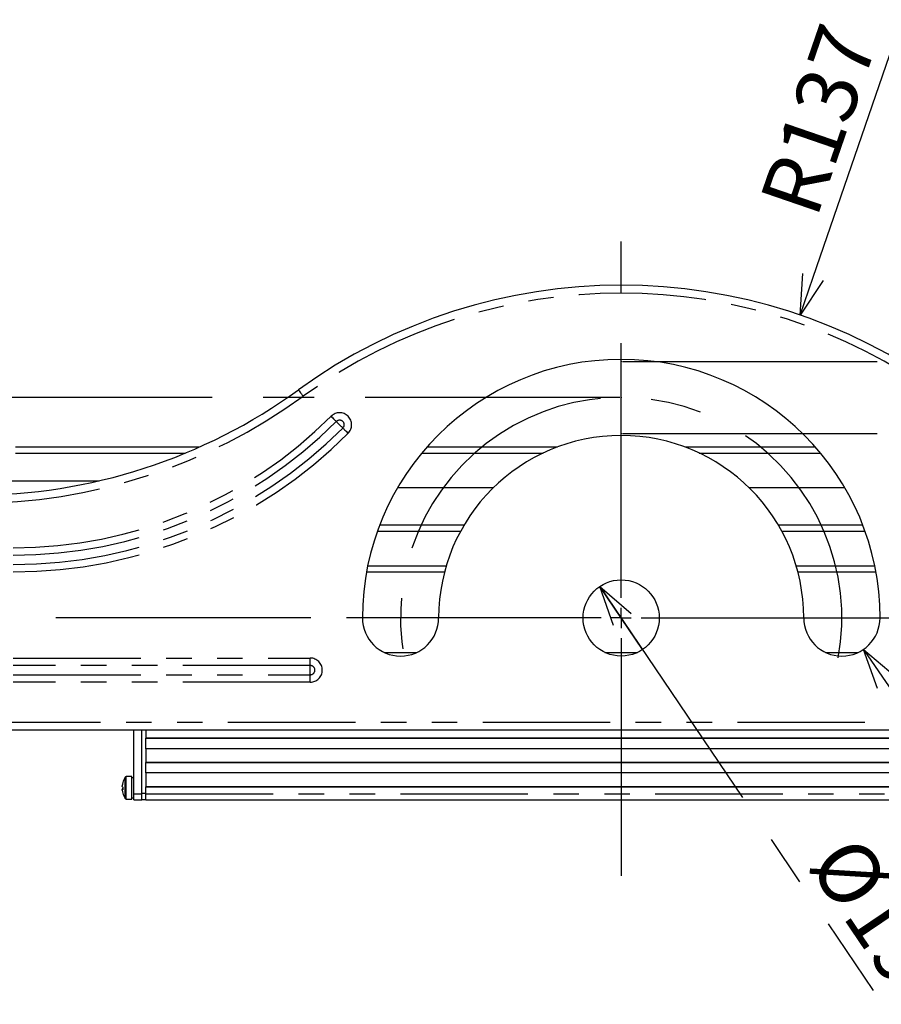
# Model space of a CAD drawing. Extents: x 5 to 415, y 5 to 292.
# Drawn here: x 45 to 88, y 69 to 118 of the extents above; entities that cross this region are included whole.
import ezdxf

# ---------------------------------------------------------------- set-up
doc = ezdxf.new("R2010")
doc.units = 0
doc.header["$PDSIZE"] = -1
doc.linetypes.add('CENTERX2', pattern=[20.32, 12.7, -2.54, 2.54, -2.54])
doc.linetypes.add('PHANTOM', pattern=[12.7, 6.35, -1.27, 1.27, -1.27, 1.27, -1.27])
doc.layers.get('0').update_dxf_attribs({"linetype": 'CONTINUOUS'})
doc.layers.get('DEFPOINTS').update_dxf_attribs({"linetype": 'CONTINUOUS'})
doc.layers.add('中心線', color=11, linetype='CENTERX2')
doc.styles.add('SLDTEXTSTYLE0', font='TXT', dxfattribs={"width": 0.7, "bigfont": 'bigfont'})
doc.styles.get("Standard").update_dxf_attribs({"font": 'msgothic.ttc'})
doc.dimstyles.new('SLDDIMSTYLE0', dxfattribs={"dimtxt": 3.031684, "dimasz": 2, "dimexe": 0, "dimexo": 0.0625, "dimgap": 0.757921, "dimtad": 1, "dimdec": 1, "dimlfac": 5, "dimrnd": 1e-09, "dimzin": 12, "dimtxsty": 'SLDTEXTSTYLE0', "dimblk1": 'OPEN30', "dimblk2": 'OPEN30', "dimsah": 1, "dimcen": 0.09, "dimazin": 3, "dimtfac": 1, "dimtdec": 1, "dimtofl": 0, "dimtmove": 0, "dimatfit": 3, "dimtolj": 1, "dimtzin": 12})
doc.dimstyles.new('SLDDIMSTYLE4', dxfattribs={"dimtxt": 3.031684, "dimasz": 2, "dimexe": 0, "dimexo": 0.0625, "dimgap": 0.757921, "dimtad": 1, "dimdec": 1, "dimlfac": 5, "dimrnd": 1e-09, "dimzin": 12, "dimtxsty": 'SLDTEXTSTYLE0', "dimblk1": 'OPEN30', "dimblk2": 'OPEN30', "dimsah": 1, "dimcen": 0.09, "dimazin": 3, "dimtfac": 1, "dimtdec": 1, "dimtmove": 0, "dimatfit": 3, "dimtolj": 1, "dimtzin": 12})
doc.dimstyles.new('SLDDIMSTYLE5', dxfattribs={"dimtxt": 3.031684, "dimasz": 2, "dimexe": 0, "dimexo": 0.0625, "dimgap": 0.757921, "dimtad": 1, "dimdec": 1, "dimlfac": 5, "dimrnd": 1e-09, "dimzin": 12, "dimtxsty": 'SLDTEXTSTYLE0', "dimblk1": 'OPEN30', "dimblk2": 'OPEN30', "dimsah": 1, "dimcen": 0, "dimazin": 3, "dimtfac": 1, "dimtdec": 1, "dimtmove": 0, "dimatfit": 3, "dimtolj": 1, "dimtzin": 12})
doc.dimstyles.new('SLDDIMSTYLE6', dxfattribs={"dimtxt": 3.031684, "dimasz": 2, "dimexe": 0, "dimexo": 0.0625, "dimgap": 0.757921, "dimtad": 1, "dimdec": 1, "dimlfac": 5, "dimrnd": 1e-09, "dimzin": 12, "dimtxsty": 'SLDTEXTSTYLE0', "dimblk1": 'OPEN30', "dimblk2": 'OPEN30', "dimsah": 1, "dimcen": 0, "dimazin": 3, "dimtfac": 1, "dimtdec": 1, "dimtofl": 0, "dimtmove": 0, "dimatfit": 3, "dimtolj": 1, "dimtzin": 12})
doc.dimstyles.new('SLDDIMSTYLE7', dxfattribs={"dimtxt": 3.031684, "dimasz": 2, "dimexe": 0, "dimexo": 0.0625, "dimgap": 0.757921, "dimtad": 1, "dimdec": 1, "dimlfac": 5, "dimrnd": 1e-09, "dimzin": 12, "dimtxsty": 'SLDTEXTSTYLE0', "dimblk1": 'OPEN30', "dimblk2": 'OPEN30', "dimsah": 1, "dimcen": 0, "dimazin": 3, "dimtfac": 1, "dimtdec": 1, "dimtofl": 0, "dimtmove": 0, "dimatfit": 3, "dimtolj": 1, "dimtzin": 12})

# ---------------------------------------------------------------- blocks, each defined once
blk = doc.blocks.new('_OPEN30')
at = {"color": 0, "linetype": 'BYBLOCK'}
for p, q in [((-1, 0.267949), (0, 0)), ((0, 0), (-1, -0.267949)), ((0, 0), (-1, 0))]:
    blk.add_line(p, q, dxfattribs=at)
blk = doc.blocks.new('_D_9')
at = {"layer": 'DEFPOINTS', "color": 0}
for p in [(75.402, 100.732), (75.402, 97.132), (99.339, 97.132)]:
    blk.add_point(p, dxfattribs=at)
at = {"layer": '中心線', "color": 0}
for p, q in [((99.339, 100.732), (99.339, 109.986)), ((99.339, 102.732), (99.339, 104.732)), ((75.465, 100.732), (99.339, 100.732)), ((99.339, 100.732), (99.339, 97.132)), ((75.465, 97.132), (99.339, 97.132)), ((99.339, 95.132), (99.339, 93.132))]:
    blk.add_line(p, q, dxfattribs=at)
at = {"layer": '中心線', "color": 0, "xscale": 2, "yscale": 2, "zscale": 2}
for p, rotation in [((99.339, 100.732), 270), ((99.339, 97.132), 90)]:
    blk.add_blockref('_OPEN30', p, dxfattribs=dict(at, rotation=rotation))
at = {"layer": '中心線', "color": 0, "insert": (95.534, 107.359), "char_height": 3.0317, "attachment_point": 2, "rotation": 90}
blk.add_mtext('\\A1;18', dxfattribs=at)
blk = doc.blocks.new('_D_10')
at = {"layer": 'DEFPOINTS', "color": 0}
for p in [(75.402, 98.932), (34.639, 87.932), (59.992, 87.932)]:
    blk.add_point(p, dxfattribs=at)
at = {"layer": '中心線', "color": 0}
for p, q in [((75.34, 98.932), (34.639, 98.932)), ((34.639, 96.932), (34.639, 89.932)), ((59.929, 87.932), (34.639, 87.932))]:
    blk.add_line(p, q, dxfattribs=at)
at = {"layer": '中心線', "color": 0, "xscale": 2, "yscale": 2, "zscale": 2}
for p, rotation in [((34.639, 98.932), 90), ((34.639, 87.932), 270)]:
    blk.add_blockref('_OPEN30', p, dxfattribs=dict(at, rotation=rotation))
at = {"layer": '中心線', "color": 0, "insert": (30.85, 93.343), "char_height": 3.0317, "attachment_point": 2, "rotation": 90}
blk.add_mtext('\\A1;55', dxfattribs=at)
blk = doc.blocks.new('_D_12')
at = {"layer": 'DEFPOINTS', "color": 0}
for p in [(59.992, 87.932), (34.639, 82.732), (42.111, 82.732)]:
    blk.add_point(p, dxfattribs=at)
at = {"layer": '中心線', "color": 0}
for p, q in [((34.639, 89.932), (34.639, 91.932)), ((59.929, 87.932), (34.639, 87.932)), ((34.639, 87.932), (34.639, 82.732)), ((42.048, 82.732), (34.639, 82.732)), ((34.639, 82.732), (34.639, 73.275)), ((34.639, 80.732), (34.639, 78.732))]:
    blk.add_line(p, q, dxfattribs=at)
at = {"layer": '中心線', "color": 0, "xscale": 2, "yscale": 2, "zscale": 2}
for p, rotation in [((34.639, 87.932), 270), ((34.639, 82.732), 90)]:
    blk.add_blockref('_OPEN30', p, dxfattribs=dict(at, rotation=rotation))
at = {"layer": '中心線', "color": 0, "insert": (30.85, 76.003), "char_height": 3.0317, "attachment_point": 2, "rotation": 90}
blk.add_mtext('\\A1;26', dxfattribs=at)
blk = doc.blocks.new('_D_13')
at = {"layer": 'DEFPOINTS', "color": 0}
for p in [(74.338, 89.506), (76.466, 86.358)]:
    blk.add_point(p, dxfattribs=at)
at = {"layer": '中心線', "color": 0}
for p, q in [((74.338, 89.506), (87.964, 69.352)), ((76.466, 86.358), (74.338, 89.506))]:
    blk.add_line(p, q, dxfattribs=at)
at = {"layer": '中心線', "color": 0, "xscale": 2, "yscale": 2, "zscale": 2, "rotation": 124.0627329716763}
blk.add_blockref('_OPEN30', (74.338, 89.506), dxfattribs=at)
at = {"layer": '中心線', "color": 0, "insert": (87.171, 77.317), "char_height": 3.0317, "attachment_point": 1, "rotation": 304.0627}
blk.add_mtext('\\A1;%%c19', dxfattribs=at)
blk = doc.blocks.new('_D_14')
at = {"layer": 'DEFPOINTS', "color": 0}
for p in [(86.402, 87.932), (87.48, 86.367)]:
    blk.add_point(p, dxfattribs=at)
at = {"layer": '中心線', "color": 0}
blk.add_line((88.615, 84.72), (99.527, 68.882), dxfattribs=at)
at = {"layer": '中心線', "color": 0, "xscale": 2, "yscale": 2, "zscale": 2, "rotation": 124.5650658493102}
blk.add_blockref('_OPEN30', (87.48, 86.367), dxfattribs=at)
at = {"layer": '中心線', "color": 0, "insert": (97.977, 77.81), "char_height": 3.0317, "attachment_point": 1, "rotation": 304.5651}
blk.add_mtext('\\A1;R9.5', dxfattribs=at)
blk = doc.blocks.new('_D_15')
at = {"layer": 'DEFPOINTS', "color": 0}
for p in [(84.316, 103.041), (75.402, 77.132)]:
    blk.add_point(p, dxfattribs=at)
at = {"layer": '中心線', "color": 0}
blk.add_line((84.967, 104.932), (88.951, 116.513), dxfattribs=at)
at = {"layer": '中心線', "color": 0, "xscale": 2, "yscale": 2, "zscale": 2, "rotation": 251.014031051271}
blk.add_blockref('_OPEN30', (84.316, 103.041), dxfattribs=at)
at = {"layer": '中心線', "color": 0, "insert": (82.267, 108.778), "char_height": 3.0317, "attachment_point": 1, "rotation": 71.014}
blk.add_mtext('\\A1;R137', dxfattribs=at)
blk = doc.blocks.new('SW_CENTERMARKSYMBOL_0')
at = {"layer": '中心線', "color": 0}
for p, q in [((0, 1), (0, 19.521)), ((0, 0), (0, 0.5)), ((-1, 0), (-15.41, 0)), ((0, 0), (-0.5, 0)), ((0, 0), (0, -0.5)), ((0, 0), (0.5, 0)), ((1, 0), (18.114, 0)), ((0, -1), (0, -12.854))]:
    blk.add_line(p, q, dxfattribs=at)

msp = doc.modelspace()

# ---------------------------------------------------------------- linework, layer by layer
at = {"color": 0, "linetype": 'CONTINUOUS'}
for p, q in [((54.3802, 96.459774), (45.20216, 96.459774)), ((72.226615, 96.459774), (65.723105, 96.459774)), ((85.081213, 96.459774), (78.577703, 96.459774)), ((45.20216, 96.159773), (53.68421, 96.159773)), ((65.466825, 96.159773), (71.514891, 96.159773)), ((79.289427, 96.159773), (85.337492, 96.159773)), ((44.50216, 94.774133), (49.376852, 94.774133)), ((69.029302, 94.427723), (64.257057, 94.427723)), ((86.547261, 94.427723), (81.775016, 94.427723)), ((67.566849, 92.559774), (63.360893, 92.559774)), ((87.443425, 92.559774), (83.237469, 92.559774)), ((63.24984, 92.259774), (67.397232, 92.259774)), ((83.407086, 92.259774), (87.554478, 92.259774)), ((62.708111, 90.227723), (66.596544, 90.227723)), ((84.207774, 90.227723), (88.096206, 90.227723)), ((107.70216, 82.331824), (43.102158, 82.331824)), ((51.102159, 79.161199), (51.102159, 82.331824)), ((51.50216, 79.161199), (51.50216, 82.331824)), ((51.702159, 82.331824), (51.702159, 81.94248)), ((51.702159, 81.95248), (99.102159, 81.95248)), ((51.702159, 81.94248), (51.702159, 81.93248)), ((51.702159, 81.412865), (51.702159, 81.93248)), ((51.702159, 81.93248), (99.102159, 81.93248)), ((51.702159, 81.412865), (51.702159, 80.730045)), ((99.102159, 81.412865), (51.702159, 81.412865)), ((51.702159, 80.740045), (99.102159, 80.740045)), ((51.702159, 80.730045), (51.702159, 80.720045)), ((51.702159, 80.720045), (99.102159, 80.720045)), ((51.702159, 80.200429), (51.702159, 80.720045)), ((51.702159, 80.200429), (51.702159, 79.517609)), ((99.102159, 80.200429), (51.702159, 80.200429)), ((50.531318, 79.519713), (50.531318, 79.563446)), ((51.002159, 80.021199), (50.722859, 80.021199)), ((51.002159, 78.901199), (51.002159, 80.021199)), ((51.102159, 79.961199), (51.002159, 79.961199)), ((50.531318, 79.402685), (50.531318, 79.371562)), ((50.531318, 79.402685), (50.559733, 79.402372)), ((50.559733, 79.37331), (50.531318, 79.372997)), ((50.531318, 79.339501), (50.531318, 79.372997)), ((51.102159, 78.861199), (51.102159, 79.161199)), ((51.50216, 78.861199), (51.50216, 79.161199)), ((51.702159, 79.527609), (99.102159, 79.527609)), ((51.702159, 79.517609), (51.702159, 79.507609)), ((51.702159, 79.507609), (99.102159, 79.507609)), ((51.702159, 79.161199), (51.702159, 79.507609)), ((51.702159, 78.861199), (51.702159, 79.161199)), ((50.722859, 78.901199), (51.002159, 78.901199)), ((51.002159, 78.961199), (51.102159, 78.961199)), ((51.102159, 78.861199), (51.50216, 78.861199)), ((51.50216, 78.881199), (51.702159, 78.881199)), ((51.702159, 78.861199), (99.102159, 78.861199))]:
    msp.add_line(p, q, dxfattribs=at)
at = {"color": 0, "linetype": 'PHANTOM'}
for p, q in [((62.766047, 90.527723), (66.680272, 90.527723)), ((84.124045, 90.527723), (88.038271, 90.527723)), ((63.585689, 86.216197), (65.218629, 86.216197)), ((74.585689, 86.216197), (76.218629, 86.216197)), ((85.585689, 86.216197), (87.218628, 86.216197)), ((45.102159, 85.931825), (59.902159, 85.931825)), ((59.902159, 85.562594), (45.102159, 85.562594)), ((59.902159, 85.562594), (59.902159, 85.931825)), ((59.902159, 85.101055), (59.902159, 85.562594)), ((45.102159, 85.101055), (59.902159, 85.101055)), ((59.902159, 84.731824), (59.902159, 85.101055)), ((59.902159, 84.731824), (45.102159, 84.731824)), ((43.102158, 82.731824), (107.70216, 82.731824)), ((50.677233, 78.926315), (50.677233, 79.996083)), ((50.722859, 78.901199), (50.722859, 80.021199)), ((51.102159, 79.161199), (51.50216, 79.161199)), ((51.702159, 79.171199), (51.50216, 79.171199)), ((51.702159, 79.161199), (99.102159, 79.161199))]:
    msp.add_line(p, q, dxfattribs=at)
at = {"color": 0, "linetype": 'PHANTOM', "flags": 128}
for points in [[(59.315357, 99.31233), (59.319869, 99.306108), (59.333234, 99.287681), (59.354936, 99.257759), (59.384141, 99.21749), (59.419729, 99.168422), (59.46033, 99.112441), (59.504386, 99.051698), (59.550201, 98.988527)], [(60.941351, 97.992633), (60.982779, 97.951204), (61.023315, 97.910669), (61.062082, 97.871903), (61.098244, 97.83574), (61.131022, 97.802961), (61.159709, 97.774274), (61.183687, 97.750297), (61.202437, 97.731547)], [(61.528793, 97.40519), (61.502089, 97.431894), (61.463672, 97.47031), (61.416842, 97.517142), (61.365615, 97.568368), (61.314388, 97.619595), (61.267557, 97.666427), (61.229141, 97.704843), (61.202437, 97.731547)], [(61.528793, 97.40519), (61.547543, 97.38644), (61.571521, 97.362463), (61.600207, 97.333775), (61.632987, 97.300997), (61.669149, 97.264835), (61.707916, 97.226068), (61.74845, 97.185533), (61.78988, 97.144105)]]:
    msp.add_lwpolyline(points, dxfattribs=at)
at = {"color": 0, "linetype": 'CONTINUOUS'}
msp.add_circle((75.402159, 87.931825), 1.9, dxfattribs=at)
for centre, radius, start, end in [((75.402159, 77.131825), 27.4, 54.0478397, 125.9521603), ((75.402159, 87.931825), 12.9, 0, 180), ((43.102159, 121.667111), 27.615286, 270, 305.9521603), ((75.402159, 87.931825), 9.1, 0, 180), ((64.402159, 87.931825), 1.9, 180, 0), ((86.402159, 87.931825), 1.9, 180, 0), ((51.505832, 79.470819), 0.980938, 164.6841269, 173.4393466), ((51.505825, 79.45137), 0.980931, 164.684059, 173.4393062), ((50.577334, 79.720199), 0.020109, 151.0779821, 208.9220179), ((51.522159, 79.461199), 1, 147.663974, 164.6607821), ((50.722859, 79.967199), 0.054, 90, 147.663974), ((50.595295, 79.582523), 0.089656, 224.4723727, 246.6307903), ((50.595301, 79.339866), 0.089667, 113.3705478, 135.5262891), ((50.595309, 79.435823), 0.089677, 224.4738677, 246.6272522), ((51.505825, 79.451578), 0.980931, 186.5606938, 195.315941), ((50.572412, 79.200843), 0.015193, 176.6460756, 213.426732), ((51.640171, 79.495753), 1.082941, 179.6986789, 181.8284959), ((51.63396, 79.426863), 1.076729, 176.0933674, 183.9066326), ((51.522159, 79.461199), 1, 195.3392179, 212.336026), ((50.722859, 78.955199), 0.054, 212.336026, 270)]:
    msp.add_arc(centre, radius, start, end, dxfattribs=at)
at = {"color": 0, "linetype": 'PHANTOM'}
for centre, radius, start, end in [((75.402159, 77.131825), 27, 54.0478397, 125.9521603), ((43.102159, 121.667111), 28.015286, 270, 305.9521603), ((45.102159, 113.831825), 22.4, 270, 315), ((45.102159, 113.831825), 22.769231, 270, 315), ((61.365615, 97.568369), 0.6, 315, 135), ((61.365615, 97.568369), 0.230769, 315, 135), ((45.102159, 113.831825), 23.230769, 270, 315), ((45.102159, 113.831825), 23.6, 270, 315), ((59.902159, 85.331825), 0.6, 270, 90), ((59.902159, 85.331825), 0.230769, 270, 90)]:
    msp.add_arc(centre, radius, start, end, dxfattribs=at)
at = {"layer": '中心線', "color": 0}
msp.add_arc((75.402159, 87.931825), 11, 349.5491031, 190.4508969, dxfattribs=at)
for p in [(75.402159, 100.731825), (75.402159, 98.931825), (75.402159, 97.131825)]:
    msp.add_point(p, dxfattribs=at)

# ---------------------------------------------------------------- block references
msp.add_blockref('SW_CENTERMARKSYMBOL_0', (75.402159, 87.931825), dxfattribs=at)

# ---------------------------------------------------------------- dimensions: what is measured, and where the dimension line sits
for center, mpoint, dimstyle, picture, middle in [((75.402159, 77.131825), (84.316382, 103.041217), 'SLDDIMSTYLE7', '_D_15', (87.284605, 111.668427)), ((86.402159, 87.931825), (87.480108, 86.367208), 'SLDDIMSTYLE6', '_D_14', (96.976631, 72.583241))]:
    dim = msp.add_radius_dim(center=center, mpoint=mpoint, dimstyle=dimstyle, override={"dimtxsty": 'STANDARD'}, dxfattribs=at)
    dim.commit()
    dim.dimension.update_dxf_attribs({"geometry": picture, "text_midpoint": middle, "dimtype": 164})
for base, p1, p2, dimstyle, picture, middle in [((99.339034, 97.131825), (75.402159, 100.731825), (75.402159, 97.131825), 'SLDDIMSTYLE4', '_D_9', (99.339034, 107.358779)), ((34.639334, 87.931825), (75.402159, 98.931825), (59.991998, 87.931825), 'SLDDIMSTYLE0', '_D_10', (34.639334, 93.343023)), ((34.639334, 82.731825), (59.991998, 87.931825), (42.110827, 82.731825), 'SLDDIMSTYLE4', '_D_12', (34.639334, 76.003309))]:
    dim = msp.add_linear_dim(base=base, p1=p1, p2=p2, angle=90, dimstyle=dimstyle, override={"dimtxsty": 'STANDARD'}, dxfattribs=at)
    dim.commit()
    dim.dimension.update_dxf_attribs({"geometry": picture, "text_midpoint": middle, "dimtype": 160})
dim = msp.add_diameter_dim_2p(p1=(76.466349, 86.357817), p2=(74.337968, 89.505832), dimstyle='SLDDIMSTYLE5', override={"dimtxsty": 'STANDARD'}, dxfattribs=at)
dim.commit()
dim.dimension.update_dxf_attribs({"geometry": '_D_13', "text_midpoint": (85.779378, 72.583242), "dimtype": 163})

doc.saveas('drawing.dxf')
